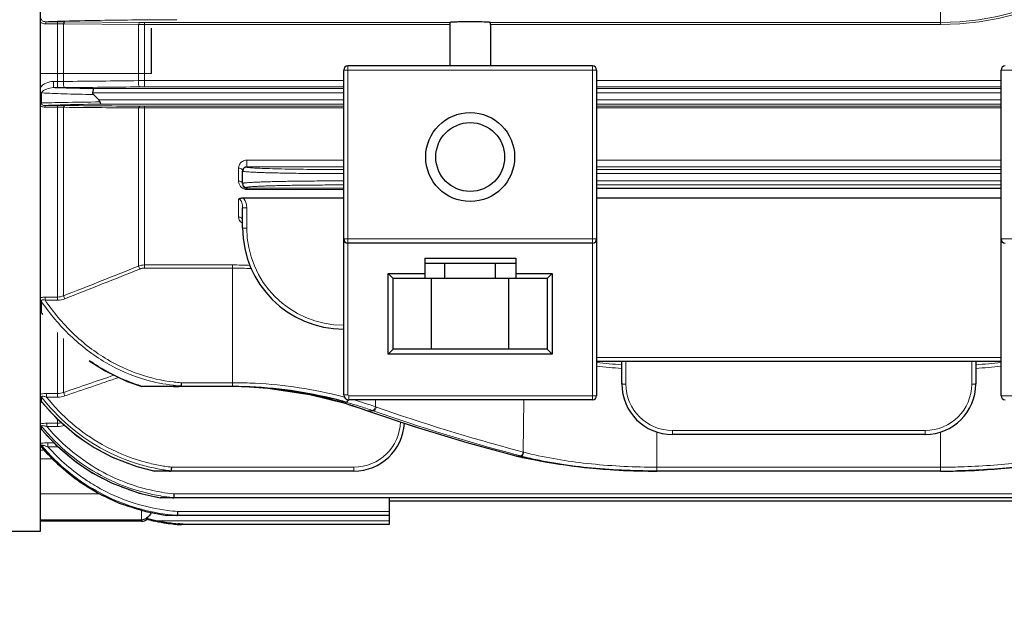
# Model space of a CAD drawing. Units: millimetres. Extents: x -6479 to -5719, y 869 to 1393.
# Drawn here: x -6337 to -6240, y 1043 to 1103 of the extents above; entities that cross this region are included whole.
import ezdxf

# ---------------------------------------------------------------- set-up
doc = ezdxf.new("R2010")
doc.units = ezdxf.units.MM
for name, color, linetype, lineweight in [('가는선', 4, 'Continuous', 9), ('외형선', 7, 'Continuous', 25), ('치수선', 2, 'Continuous', 13)]:
    doc.layers.add(name, color=color, linetype=linetype, lineweight=lineweight)
doc.styles.get("Standard").update_dxf_attribs({"font": 'BareunDotumPro1.ttf'})
doc.dimstyles.new('외형도 도면', dxfattribs={"dimscale": 7, "dimtxt": 1, "dimasz": 1, "dimexe": 0.5, "dimexo": 0.5, "dimgap": 0.5, "dimtad": 1, "dimdsep": 46, "dimtxsty": 'Standard', "dimcen": 0, "dimclrd": 256, "dimclre": 256, "dimclrt": 256, "dimazin": 2, "dimtfac": 1, "dimtix": 1, "dimtmove": 0, "dimatfit": 3, "dimfxl": 0, "dimarcsym": 0})

# ---------------------------------------------------------------- blocks, each defined once
blk = doc.blocks.new('*D696')
at = {"layer": 'Defpoints', "color": 0}
for p in [(-6091.834, 1130.948), (-6415.334, 1084.258), (-6091.834, 1018.237)]:
    blk.add_point(p, dxfattribs=at)
at = {"layer": '치수선', "lineweight": -2, "ltscale": 0.05}
for p, q in [((-6091.834, 1127.448), (-6091.834, 1014.737)), ((-6415.334, 1080.758), (-6415.334, 1014.737)), ((-6408.334, 1018.237), (-6098.834, 1018.237))]:
    blk.add_line(p, q, dxfattribs=at)
at = {"layer": '치수선'}
for points in [[(-6408.334, 1019.403), (-6408.334, 1017.07), (-6415.334, 1018.237)], [(-6098.834, 1017.07), (-6098.834, 1019.403), (-6091.834, 1018.237)]]:
    blk.add_solid(points, dxfattribs=at)
at = {"layer": '치수선', "insert": (-6253.584, 1025.461), "char_height": 7, "attachment_point": 5}
blk.add_mtext('314', dxfattribs=at)

msp = doc.modelspace()

# ---------------------------------------------------------------- linework, layer by layer
at = {"layer": '가는선', "linetype": 'Continuous'}
for p, q in [((-6246.308, 1105.682), (-6246.308, 1102.552)), ((-6334.81, 1102.622), (-6334.81, 1102.828)), ((-6334.81, 1102.828), (-6333.64, 1102.828)), ((-6334.81, 1102.622), (-6333.64, 1102.622)), ((-6333.368, 1102.873), (-6333.655, 1102.865)), ((-6333.64, 1102.828), (-6333.64, 1096.304)), ((-6332.941, 1102.885), (-6333.368, 1102.873)), ((-6333.043, 1096.918), (-6333.043, 1102.61)), ((-6333.043, 1102.61), (-6332.926, 1102.609)), ((-6332.926, 1102.609), (-6325.626, 1102.545)), ((-6332.924, 1102.825), (-6325.506, 1102.754)), ((-6325.626, 1096.996), (-6325.626, 1102.545)), ((-6325.031, 1097.009), (-6325.029, 1102.752)), ((-6325.029, 1102.752), (-6294.825, 1102.752)), ((-6325.029, 1102.552), (-6294.834, 1102.552)), ((-6290.844, 1102.752), (-6246.308, 1102.752)), ((-6290.834, 1102.552), (-6246.308, 1102.552)), ((-6304.934, 1065.947), (-6304.934, 1098.447)), ((-6280.734, 1098.447), (-6280.734, 1065.447)), ((-6335.334, 1097.697), (-6324.334, 1097.697)), ((-6280.334, 1098.047), (-6305.334, 1098.047)), ((-6215.334, 1098.047), (-6240.334, 1098.047)), ((-6334.047, 1096.925), (-6334.047, 1096.304)), ((-6333.64, 1096.925), (-6334.047, 1096.925)), ((-6305.334, 1097.009), (-6325.031, 1097.009)), ((-6325.029, 1097.009), (-6325.029, 1096.382)), ((-6240.334, 1097.009), (-6280.334, 1097.009)), ((-6335.216, 1095.787), (-6335.216, 1094.793)), ((-6333.64, 1096.304), (-6334.047, 1096.304)), ((-6330.172, 1095.808), (-6305.334, 1095.808)), ((-6330.048, 1096.208), (-6305.334, 1096.208)), ((-6305.334, 1096.382), (-6325.029, 1096.382)), ((-6240.334, 1096.382), (-6280.334, 1096.382)), ((-6280.334, 1096.208), (-6240.334, 1096.208)), ((-6280.334, 1095.808), (-6240.334, 1095.808)), ((-6334.878, 1094.378), (-6334.878, 1094.545)), ((-6334.878, 1094.545), (-6333.64, 1094.545)), ((-6333.64, 1094.378), (-6333.64, 1094.545)), ((-6305.334, 1095.087), (-6329.571, 1095.087)), ((-6305.334, 1094.687), (-6329.35, 1094.687)), ((-6240.334, 1095.087), (-6280.334, 1095.087)), ((-6240.334, 1094.687), (-6280.334, 1094.687)), ((-6334.878, 1094.378), (-6333.638, 1094.378)), ((-6333.64, 1075.293), (-6333.638, 1094.378)), ((-6333.043, 1094.364), (-6333.043, 1075.729)), ((-6333.043, 1094.364), (-6332.925, 1094.363)), ((-6325.626, 1078.667), (-6325.626, 1094.294)), ((-6325.029, 1094.462), (-6325.029, 1078.467)), ((-6325.029, 1094.462), (-6305.334, 1094.462)), ((-6325.029, 1094.303), (-6305.334, 1094.303)), ((-6280.334, 1094.462), (-6240.334, 1094.462)), ((-6280.334, 1094.303), (-6240.334, 1094.303)), ((-6314.934, 1089.128), (-6314.934, 1088.459)), ((-6305.334, 1089.128), (-6314.934, 1089.128)), ((-6240.334, 1089.128), (-6280.334, 1089.128)), ((-6315.734, 1088.35), (-6315.734, 1087.06)), ((-6305.334, 1088.462), (-6314.934, 1088.462)), ((-6240.334, 1088.462), (-6280.334, 1088.462)), ((-6280.334, 1088.208), (-6240.334, 1088.208)), ((-6280.334, 1087.808), (-6240.334, 1087.808)), ((-6240.334, 1087.087), (-6280.334, 1087.087)), ((-6314.934, 1086.436), (-6314.934, 1086.243)), ((-6314.934, 1086.362), (-6305.334, 1086.362)), ((-6314.934, 1086.243), (-6305.334, 1086.243)), ((-6240.334, 1086.687), (-6280.334, 1086.687)), ((-6315.734, 1085.291), (-6315.734, 1083.511)), ((-6314.934, 1082.421), (-6314.934, 1084.423)), ((-6280.334, 1081.347), (-6305.334, 1081.347)), ((-6215.334, 1081.347), (-6240.334, 1081.347)), ((-6316.334, 1078.775), (-6325.029, 1078.775)), ((-6316.334, 1078.467), (-6325.029, 1078.467)), ((-6316.334, 1078.775), (-6316.334, 1066.749)), ((-6335.216, 1075.137), (-6335.216, 1074.05)), ((-6334.881, 1075.606), (-6334.881, 1075.293)), ((-6333.64, 1075.606), (-6334.881, 1075.606)), ((-6333.64, 1075.293), (-6334.881, 1075.293)), ((-6333.638, 1066.071), (-6333.64, 1072.097)), ((-6333.045, 1066.172), (-6333.043, 1071.506)), ((-6280.334, 1069.639), (-6240.334, 1069.639)), ((-6277.434, 1067.003), (-6277.434, 1069.249)), ((-6243.234, 1069.249), (-6243.234, 1067.003)), ((-6322.204, 1066.883), (-6322.159, 1066.878)), ((-6322.163, 1067.209), (-6322.118, 1067.204)), ((-6321.397, 1067.139), (-6316.334, 1067.139)), ((-6335.216, 1065.699), (-6335.216, 1065.274)), ((-6333.638, 1066.071), (-6334.737, 1066.071)), ((-6334.737, 1066.071), (-6334.737, 1065.711)), ((-6333.64, 1065.711), (-6334.737, 1065.711)), ((-6333.64, 1066.071), (-6333.64, 1065.711)), ((-6305.334, 1065.947), (-6304.934, 1065.947)), ((-6280.334, 1065.847), (-6304.834, 1065.847)), ((-6304.834, 1065.447), (-6304.834, 1065.847)), ((-6302.203, 1064.761), (-6302.194, 1065.447)), ((-6287.583, 1060.284), (-6287.512, 1065.447)), ((-6215.834, 1065.847), (-6240.334, 1065.847)), ((-6335.182, 1065.231), (-6335.216, 1065.274)), ((-6305.203, 1065.096), (-6305.181, 1065.093)), ((-6305.134, 1065.079), (-6305.181, 1065.093)), ((-6304.645, 1064.928), (-6304.681, 1064.939)), ((-6303.1, 1064.397), (-6303.064, 1064.391)), ((-6303.064, 1064.391), (-6303.097, 1064.403)), ((-6303.013, 1064.373), (-6303.064, 1064.391)), ((-6302.962, 1064.354), (-6303.013, 1064.373)), ((-6302.997, 1064.36), (-6302.962, 1064.354)), ((-6302.416, 1064.354), (-6302.962, 1064.354)), ((-6302.512, 1064.389), (-6302.416, 1064.354)), ((-6302.203, 1064.761), (-6302.107, 1064.727)), ((-6333.64, 1063.536), (-6333.64, 1062.801)), ((-6335.231, 1062.838), (-6335.231, 1062.546)), ((-6335.231, 1062.546), (-6335.214, 1062.518)), ((-6333.64, 1063.129), (-6334.696, 1063.129)), ((-6334.696, 1063.129), (-6334.696, 1062.801)), ((-6333.64, 1062.801), (-6334.696, 1062.801)), ((-6247.834, 1062.403), (-6272.834, 1062.403)), ((-6272.834, 1062.013), (-6272.834, 1062.403)), ((-6247.834, 1062.013), (-6247.834, 1062.403)), ((-6274.361, 1062.28), (-6274.361, 1058.396)), ((-6246.308, 1062.28), (-6246.308, 1058.396)), ((-6334.942, 1060.468), (-6335.307, 1060.468)), ((-6335.216, 1060.931), (-6335.216, 1060.759)), ((-6335.216, 1060.759), (-6335.21, 1060.749)), ((-6333.988, 1061.189), (-6334.592, 1061.189)), ((-6334.592, 1061.189), (-6334.592, 1060.806)), ((-6333.64, 1060.806), (-6334.592, 1060.806)), ((-6333.64, 1060.859), (-6333.64, 1060.806)), ((-6288.172, 1060.44), (-6287.678, 1060.309)), ((-6334.136, 1059.622), (-6335.334, 1059.622)), ((-6288.32, 1059.907), (-6288.292, 1059.904)), ((-6288.218, 1059.885), (-6288.292, 1059.904)), ((-6288.289, 1060.015), (-6288.215, 1059.995)), ((-6288.244, 1059.888), (-6288.218, 1059.885)), ((-6287.795, 1059.885), (-6288.218, 1059.885)), ((-6288.215, 1059.995), (-6287.869, 1059.904)), ((-6287.869, 1059.904), (-6287.832, 1059.894)), ((-6287.832, 1059.894), (-6287.795, 1059.885)), ((-6287.678, 1060.309), (-6287.583, 1060.284)), ((-6287.583, 1060.284), (-6287.547, 1060.274)), ((-6287.547, 1060.274), (-6287.512, 1060.265)), ((-6304.334, 1058.785), (-6322.378, 1058.785)), ((-6304.334, 1058.396), (-6304.334, 1058.785)), ((-6274.361, 1058.785), (-6246.308, 1058.785)), ((-6335.334, 1056.143), (-6329.493, 1056.143)), ((-6322.126, 1056.147), (-6198.543, 1056.147)), ((-6325.334, 1054.531), (-6325.334, 1053.447)), ((-6321.779, 1054.4), (-6300.834, 1054.4)), ((-6335.334, 1053.591), (-6325.334, 1053.591)), ((-6323.805, 1053.491), (-6300.834, 1053.491))]:
    msp.add_line(p, q, dxfattribs=at)
for centre, radius, start, end in [((-6246.313, 1129.334), 26.582, 270.01272, 302.42585), ((-6246.309, 1129.632), 27.081, 270.00323, 302.27599), ((-6327.664, 896.043), 206.908, 91.65924, 91.97926), ((-6333.639, 1087.584), 15.037, 88.8552, 90.00224), ((-6333.617, 1088.369), 14.252, 87.69138, 88.88), ((-6323.435, 728.402), 374.603, 90.84535, 91.45414), ((-6320.551, 517.119), 585.906, 90.125226, 90.822531), ((-6325.038, 1077.962), 24.589, 89.98006, 91.37021), ((-6325.036, 1152.221), 49.469, 269.45547, 270.00822), ((-6333.637, 1069.392), 27.532, 88.76342, 90.00496), ((-6325.034, 1083.378), 13.631, 89.9875, 92.48876), ((-6327.909, 1251.214), 155.599, 267.30826, 268.10284), ((-6327.193, 1312.267), 216.071, 268.18226, 268.33689), ((-6326.314, 1342.316), 246.133, 268.33525, 268.49001), ((-6324.647, 1345.222), 249.663, 268.06907, 268.75119), ((-6324.471, 1413.599), 317.441, 268.4965, 268.99325), ((-6325.031, 1046.608), 49.774, 89.99852, 90.54789), ((-6327.565, 796.681), 298.21, 91.21011, 91.47015), ((-6327.752, 905.584), 189.096, 91.76401, 92.15979), ((-6326.053, 725.4), 369.507, 91.08523, 91.21105), ((-6326.282, 858.052), 236.649, 91.57618, 91.76539), ((-6323.403, 574.257), 520.674, 90.66563, 91.0618), ((-6323.654, 754.675), 340.06, 90.95968, 91.53967), ((-6333.636, 1081.65), 12.728, 88.66773, 90.01002), ((-6333.616, 1082.228), 12.149, 87.30087, 88.6987), ((-6325.057, 1075.859), 18.444, 89.91284, 91.76626), ((-6325.035, 1140.001), 45.539, 269.40739, 270.00785), ((-6314.935, 1088.059), 0.4, 89.97241, 180.00795), ((-6314.935, 1086.836), 0.4, 179.99205, 270.02759), ((-6314.916, 1087.054), 0.817, 203.98083, 224.21215), ((-6314.923, 1087.047), 0.807, 224.22974, 230.41268), ((-6314.934, 1087.027), 0.784, 261.88437, 269.98914), ((-6305.334, 1082.421), 9.6, 180.00043, 269.99957), ((-6825.788, 2330.37), 1347.933, 291.441812, 291.780937), ((-6821.638, 2317.761), 1335.001, 291.473918, 291.816407), ((-6316.339, 1043.128), 35.647, 87.20676, 89.99296), ((-6316.339, 1044.006), 34.461, 86.83944, 89.99196), ((-6317.634, 1086.766), 21.699, 215.87842, 216.38384), ((-6274.618, 1120.789), 51.975, 263.68568, 266.44982), ((-6274.611, 1122.03), 53.575, 263.86719, 266.5483), ((-6245.971, 1119.859), 51.042, 273.52578, 276.33958), ((-6245.979, 1121.085), 52.627, 273.42836, 276.15691), ((-6320.314, 1083.334), 16.559, 253.86265, 263.44606), ((-6320.273, 1083.451), 17.391, 253.20679, 253.81077), ((-6320.36, 1083.013), 16.235, 263.6361, 266.30194), ((-6320.331, 1083.094), 15.991, 263.58199, 266.17662), ((-6316.334, 1023.986), 43.153, 88.43409, 90.00009), ((-6316.335, 1023.976), 43.163, 87.00729, 88.43357), ((-6316.341, 1023.887), 43.252, 75.49277, 87.00624), ((-6272.834, 1067.003), 4.6, 180.00053, 269.99947), ((-6247.835, 1067.003), 4.6, 270.00053, 359.99947), ((-6316.28, 1024.131), 43.001, 75.16104, 75.48896), ((-6304.834, 1065.947), 0.1, 180, 270), ((-6316.22, 1024.349), 42.775, 72.38965, 73.90721), ((-6319.609, 1077.87), 20.056, 219.06344, 225.89142), ((-6316.681, 1026.838), 39.945, 72.94541, 73.19861), ((-6316.324, 1025.087), 41.658, 74.1129, 74.36371), ((-6316.695, 1026.793), 39.993, 72.51809, 72.94538), ((-6316.305, 1025.151), 41.591, 72.50119, 74.11316), ((-6316.709, 1026.747), 40.041, 70.12636, 72.46556), ((-6316.198, 1025.491), 41.235, 70.616, 72.50096), ((-6315.986, 1025.102), 41.986, 71.83641, 72.38372), ((-6239.43, 1247.372), 193.732, 250.85603, 255.39121), ((-6315.977, 1025.129), 41.957, 70.83608, 71.83654), ((-6240.72, 1240.027), 186.191, 250.64905, 255.19774), ((-6240.538, 1240.037), 185.807, 250.64852, 255.1457), ((-6319.821, 1077.658), 19.757, 225.90416, 228.50449), ((-6319.997, 1075.2), 19.803, 219.71414, 226.11031), ((-6320.019, 1075.187), 19.205, 220.159, 241.66299), ((-6333.64, 1065.02), 1.891, 270.02198, 282.58631), ((-6333.642, 1065.063), 2.261, 270.05715, 288.11663), ((-6319.987, 1077.466), 19.502, 228.49555, 239.03905), ((-6304.335, 1063.385), 4.6, 270.00042, 358.63357), ((-6335.519, 1060.496), 0.402, 48.11992, 57.26768), ((-6335.516, 1060.499), 0.397, 40.85057, 48.13145), ((-6320.207, 1073.514), 19.585, 219.97557, 242.10286), ((-6320.225, 1073.473), 19.657, 220.30294, 227.28633), ((-6320.129, 1073.584), 19.299, 221.46046, 236.75714), ((-6320.12, 1075.075), 19.628, 226.11541, 232.82206), ((-6333.639, 1063.137), 2.331, 269.97853, 271.37705), ((-6320.192, 1077.143), 19.12, 239.06741, 248.14437), ((-6320.274, 1073.424), 19.587, 227.29384, 234.97014), ((-6320.197, 1074.975), 19.502, 232.82714, 239.07891), ((-6320.292, 1076.908), 18.864, 248.16159, 249.8658), ((-6320.295, 1076.899), 18.855, 249.86553, 258.58453), ((-6320.322, 1076.68), 18.378, 258.50453, 258.85098), ((-6320.33, 1076.633), 18.331, 258.84924, 262.87611), ((-6320.321, 1076.626), 17.959, 258.802, 262.91048), ((-6320.333, 1076.539), 17.871, 262.91324, 263.42739), ((-6274.362, 1126.606), 67.821, 269.27947, 270.0002), ((-6246.305, 1126.294), 67.509, 269.99765, 271.66275), ((-6320.258, 1074.88), 19.389, 239.08789, 248.3282), ((-6320.288, 1074.758), 19.08, 241.75269, 260.39291), ((-6320.287, 1074.734), 18.679, 241.7285, 260.58005), ((-6320.335, 1076.723), 18.674, 258.59777, 258.93079), ((-6320.344, 1076.533), 18.23, 262.879, 263.52808), ((-6320.297, 1073.395), 19.55, 234.97555, 241.73873), ((-6320.261, 1073.412), 19.083, 236.80499, 242.1133), ((-6320.322, 1073.293), 18.949, 242.10817, 262.70747), ((-6320.329, 1074.713), 19.208, 248.34007, 250.97608), ((-6320.311, 1074.766), 19.264, 250.97928, 260.4739), ((-6320.305, 1073.389), 19.541, 241.75122, 250.73776), ((-6320.323, 1073.305), 19.346, 242.11687, 262.69461), ((-6320.344, 1074.596), 19.091, 260.48739, 260.68422), ((-6320.334, 1074.568), 18.885, 260.43504, 260.63806), ((-6320.347, 1074.487), 18.804, 260.63561, 264.13914), ((-6320.335, 1074.523), 18.464, 260.6188, 264.18567), ((-6320.36, 1074.368), 18.684, 264.14237, 264.52146), ((-6320.345, 1074.428), 18.368, 264.18845, 264.43752), ((-6320.344, 1073.282), 19.427, 250.74437, 253.72971), ((-6320.325, 1073.355), 19.502, 253.734, 262.71071), ((-6320.34, 1073.194), 19.234, 262.70297, 265.49262), ((-6320.338, 1073.188), 18.844, 262.71486, 265.61246), ((-6320.347, 1073.12), 19.16, 265.49424, 265.71116)]:
    msp.add_arc(centre, radius, start, end, dxfattribs=at)
for points, knots in [([(-6335.337, 1102.782), (-6335.23, 1102.695), (-6335.042, 1102.632), (-6334.857, 1102.622), (-6334.81, 1102.622)], [0, 0, 0, 0, 0.743701, 1, 1, 1, 1]), ([(-6335.216, 1103.101), (-6335.226, 1103.062), (-6335.223, 1102.965), (-6335.104, 1102.87), (-6334.96, 1102.834), (-6334.859, 1102.828), (-6334.81, 1102.828)], [0, 0, 0, 0, 0.212704, 0.467181, 0.737853, 1, 1, 1, 1]), ([(-6333.043, 1102.61), (-6333.033, 1102.663), (-6333.016, 1102.742), (-6332.954, 1102.823), (-6332.924, 1102.825)], [0, 0, 0, 0, 0.638775, 1, 1, 1, 1]), ([(-6325.626, 1102.545), (-6325.616, 1102.597), (-6325.598, 1102.674), (-6325.537, 1102.752), (-6325.506, 1102.754)], [0, 0, 0, 0, 0.63691, 1, 1, 1, 1]), ([(-6334.047, 1096.925), (-6334.297, 1096.925), (-6334.781, 1096.802), (-6335.189, 1096.511), (-6335.335, 1096.327)], [0, 0, 0, 0, 0.515872, 1, 1, 1, 1]), ([(-6333.043, 1096.918), (-6333.07, 1096.787), (-6333.066, 1096.591), (-6333.016, 1096.388), (-6332.954, 1096.31), (-6332.924, 1096.307)], [0, 0, 0, 0, 0.61588, 0.860261, 1, 1, 1, 1]), ([(-6325.626, 1096.996), (-6325.654, 1096.864), (-6325.65, 1096.666), (-6325.6, 1096.461), (-6325.537, 1096.382), (-6325.506, 1096.379)], [0, 0, 0, 0, 0.614039, 0.859341, 1, 1, 1, 1]), ([(-6334.047, 1096.304), (-6334.286, 1096.306), (-6334.639, 1096.231), (-6335.026, 1096.03), (-6335.188, 1095.879), (-6335.216, 1095.787)], [0, 0, 0, 0, 0.539683, 0.78275, 1, 1, 1, 1]), ([(-6335.216, 1094.793), (-6335.226, 1094.763), (-6335.235, 1094.686), (-6335.15, 1094.586), (-6335.018, 1094.55), (-6334.925, 1094.544), (-6334.878, 1094.545)], [0, 0, 0, 0, 0.195222, 0.432412, 0.719539, 1, 1, 1, 1]), ([(-6333.043, 1094.364), (-6333.032, 1094.409), (-6333.011, 1094.478), (-6332.952, 1094.539), (-6332.924, 1094.541)], [0, 0, 0, 0, 0.623642, 1, 1, 1, 1]), ([(-6335.337, 1094.507), (-6335.306, 1094.484), (-6335.166, 1094.403), (-6335, 1094.378), (-6334.878, 1094.378)], [0, 0, 0, 0, 0.242062, 1, 1, 1, 1]), ([(-6325.626, 1094.294), (-6325.614, 1094.337), (-6325.593, 1094.404), (-6325.534, 1094.463), (-6325.506, 1094.464)], [0, 0, 0, 0, 0.620263, 1, 1, 1, 1]), ([(-6315.624, 1088.745), (-6315.642, 1088.715), (-6315.705, 1088.592), (-6315.734, 1088.452), (-6315.734, 1088.35)], [0, 0, 0, 0, 0.25894, 1, 1, 1, 1]), ([(-6314.934, 1089.128), (-6315.079, 1089.128), (-6315.357, 1089.053), (-6315.558, 1088.854), (-6315.624, 1088.745)], [0, 0, 0, 0, 0.532991, 1, 1, 1, 1]), ([(-6315.534, 1088.314), (-6315.48, 1088.293), (-6315.383, 1088.236), (-6315.334, 1088.128), (-6315.334, 1088.08)], [0, 0, 0, 0, 0.548522, 1, 1, 1, 1]), ([(-6305.334, 1087.808), (-6305.985, 1087.808), (-6307.261, 1087.811), (-6309.113, 1087.825), (-6310.82, 1087.847), (-6312.121, 1087.873), (-6313.041, 1087.898), (-6313.623, 1087.918), (-6314.126, 1087.939), (-6314.544, 1087.96), (-6314.874, 1087.983), (-6315.092, 1088.003), (-6315.218, 1088.02), (-6315.28, 1088.033), (-6315.315, 1088.042), (-6315.334, 1088.053), (-6315.334, 1088.059)], [0, 0, 0, 0, 0.194865, 0.382244, 0.554927, 0.70629, 0.772121, 0.830528, 0.880942, 0.922893, 0.955973, 0.979895, 0.988355, 0.994471, 0.998278, 1, 1, 1, 1]), ([(-6314.782, 1088.414), (-6314.82, 1088.42), (-6314.87, 1088.429), (-6314.919, 1088.443), (-6314.934, 1088.454), (-6314.934, 1088.459)], [0, 0, 0, 0, 0.718988, 0.908973, 1, 1, 1, 1]), ([(-6305.334, 1088.208), (-6306.426, 1088.208), (-6308.478, 1088.217), (-6310.924, 1088.25), (-6312.599, 1088.293), (-6313.55, 1088.326), (-6314.253, 1088.364), (-6314.636, 1088.393), (-6314.782, 1088.414)], [0, 0, 0, 0, 0.346449, 0.651344, 0.776487, 0.878205, 0.953446, 1, 1, 1, 1]), ([(-6315.734, 1087.06), (-6315.646, 1087.06), (-6315.483, 1087.028), (-6315.358, 1086.9), (-6315.34, 1086.83)], [0, 0, 0, 0, 0.553865, 1, 1, 1, 1]), ([(-6305.334, 1087.087), (-6305.985, 1087.087), (-6307.261, 1087.084), (-6309.113, 1087.07), (-6310.82, 1087.048), (-6312.121, 1087.022), (-6313.041, 1086.997), (-6313.623, 1086.977), (-6314.126, 1086.956), (-6314.544, 1086.935), (-6314.874, 1086.912), (-6315.092, 1086.892), (-6315.218, 1086.875), (-6315.28, 1086.862), (-6315.315, 1086.853), (-6315.334, 1086.842), (-6315.334, 1086.836)], [0, 0, 0, 0, 0.194872, 0.38226, 0.554946, 0.706312, 0.772144, 0.83055, 0.880963, 0.922908, 0.955985, 0.9799, 0.988359, 0.994474, 0.998279, 1, 1, 1, 1]), ([(-6315.438, 1086.425), (-6315.412, 1086.404), (-6315.295, 1086.319), (-6315.154, 1086.267), (-6315.045, 1086.251)], [0, 0, 0, 0, 0.235673, 1, 1, 1, 1]), ([(-6305.334, 1086.687), (-6305.959, 1086.687), (-6307.184, 1086.684), (-6308.962, 1086.67), (-6310.601, 1086.648), (-6311.85, 1086.622), (-6312.733, 1086.597), (-6313.292, 1086.577), (-6313.775, 1086.556), (-6314.176, 1086.535), (-6314.493, 1086.512), (-6314.719, 1086.491), (-6314.858, 1086.469), (-6314.916, 1086.453), (-6314.934, 1086.442), (-6314.934, 1086.436)], [0, 0, 0, 0, 0.194854, 0.382225, 0.554896, 0.70625, 0.772077, 0.830481, 0.880891, 0.922835, 0.955915, 0.979837, 0.99442, 0.998241, 1, 1, 1, 1]), ([(-6315.334, 1084.433), (-6315.334, 1084.517), (-6315.347, 1084.688), (-6315.41, 1084.993), (-6315.572, 1085.291), (-6315.734, 1085.291)], [0, 0, 0, 0, 0.253755, 0.508079, 1, 1, 1, 1]), ([(-6315.334, 1084.433), (-6315.334, 1084.43), (-6315.318, 1084.432), (-6315.301, 1084.428), (-6315.262, 1084.428), (-6315.191, 1084.424), (-6315.079, 1084.423), (-6314.985, 1084.423), (-6314.934, 1084.423)], [0, 0, 0, 0, 0.020055, 0.077077, 0.169285, 0.293522, 0.618228, 1, 1, 1, 1]), ([(-6315.734, 1083.511), (-6315.734, 1083.476), (-6315.723, 1083.332), (-6315.66, 1083.193), (-6315.592, 1083.108)], [0, 0, 0, 0, 0.243195, 1, 1, 1, 1]), ([(-6315.734, 1083.511), (-6315.636, 1083.511), (-6315.45, 1083.47), (-6315.334, 1083.296), (-6315.334, 1083.217)], [0, 0, 0, 0, 0.553002, 1, 1, 1, 1]), ([(-6315.592, 1083.108), (-6315.576, 1083.087), (-6315.503, 1083.004), (-6315.411, 1082.939), (-6315.336, 1082.9)], [0, 0, 0, 0, 0.235202, 1, 1, 1, 1]), ([(-6315.334, 1082.432), (-6315.334, 1082.429), (-6315.318, 1082.431), (-6315.301, 1082.426), (-6315.262, 1082.426), (-6315.191, 1082.423), (-6315.079, 1082.422), (-6314.985, 1082.421), (-6314.934, 1082.421)], [0, 0, 0, 0, 0.020055, 0.077077, 0.169284, 0.293522, 0.618228, 1, 1, 1, 1]), ([(-6325.626, 1078.667), (-6325.618, 1078.648), (-6325.578, 1078.55), (-6325.538, 1078.452), (-6325.506, 1078.374)], [0, 0, 0, 0, 0.195853, 1, 1, 1, 1]), ([(-6334.881, 1075.606), (-6334.922, 1075.606), (-6335.076, 1075.6), (-6335.234, 1075.568), (-6335.335, 1075.514)], [0, 0, 0, 0, 0.26331, 1, 1, 1, 1]), ([(-6334.881, 1075.293), (-6334.926, 1075.308), (-6335.014, 1075.333), (-6335.13, 1075.338), (-6335.202, 1075.294), (-6335.234, 1075.226), (-6335.225, 1075.171), (-6335.216, 1075.137)], [0, 0, 0, 0, 0.291171, 0.562816, 0.678404, 0.783842, 1, 1, 1, 1]), ([(-6335.216, 1075.137), (-6334.388, 1073.931), (-6332.493, 1071.674), (-6330.144, 1069.88), (-6328.883, 1069.14)], [0, 0, 0, 0, 0.500135, 1, 1, 1, 1]), ([(-6334.881, 1075.293), (-6334.073, 1074.116), (-6332.226, 1071.911), (-6329.937, 1070.156), (-6328.708, 1069.431)], [0, 0, 0, 0, 0.500125, 1, 1, 1, 1]), ([(-6333.043, 1075.729), (-6333.035, 1075.71), (-6332.995, 1075.61), (-6332.956, 1075.51), (-6332.924, 1075.43)], [0, 0, 0, 0, 0.193249, 1, 1, 1, 1]), ([(-6325.297, 1066.802), (-6325.76, 1066.941), (-6327.584, 1067.575), (-6329.302, 1068.509), (-6330.485, 1069.342)], [0, 0, 0, 0, 0.250424, 1, 1, 1, 1]), ([(-6328.708, 1069.431), (-6327.711, 1068.842), (-6325.593, 1067.859), (-6323.314, 1067.341), (-6322.163, 1067.209)], [0, 0, 0, 0, 0.499979, 1, 1, 1, 1]), ([(-6277.834, 1067.013), (-6277.834, 1067.01), (-6277.818, 1067.012), (-6277.801, 1067.008), (-6277.762, 1067.008), (-6277.691, 1067.004), (-6277.579, 1067.003), (-6277.485, 1067.003), (-6277.434, 1067.003)], [0, 0, 0, 0, 0.020055, 0.077077, 0.169284, 0.293522, 0.618228, 1, 1, 1, 1]), ([(-6242.834, 1067.013), (-6242.834, 1067.01), (-6242.85, 1067.012), (-6242.868, 1067.008), (-6242.907, 1067.008), (-6242.978, 1067.004), (-6243.09, 1067.003), (-6243.184, 1067.003), (-6243.234, 1067.003)], [0, 0, 0, 0, 0.020056, 0.077077, 0.169285, 0.293523, 0.618229, 1, 1, 1, 1]), ([(-6334.737, 1066.071), (-6334.791, 1066.071), (-6334.992, 1066.065), (-6335.196, 1066.042), (-6335.335, 1065.992)], [0, 0, 0, 0, 0.267499, 1, 1, 1, 1]), ([(-6334.737, 1065.711), (-6334.79, 1065.729), (-6334.895, 1065.762), (-6335.028, 1065.79), (-6335.126, 1065.792), (-6335.185, 1065.782), (-6335.224, 1065.744), (-6335.22, 1065.712), (-6335.216, 1065.699)], [0, 0, 0, 0, 0.305525, 0.60075, 0.733948, 0.842582, 0.921933, 1, 1, 1, 1]), ([(-6335.216, 1065.699), (-6334.424, 1064.692), (-6332.647, 1062.824), (-6330.539, 1061.335), (-6329.424, 1060.706)], [0, 0, 0, 0, 0.500003, 1, 1, 1, 1]), ([(-6334.737, 1065.711), (-6333.978, 1064.77), (-6332.284, 1063.022), (-6330.291, 1061.622), (-6329.238, 1061.027)], [0, 0, 0, 0, 0.499996, 1, 1, 1, 1]), ([(-6333.043, 1066.173), (-6333.037, 1066.155), (-6332.996, 1066.041), (-6332.957, 1065.926), (-6332.924, 1065.83)], [0, 0, 0, 0, 0.159495, 1, 1, 1, 1]), ([(-6304.883, 1065.449), (-6304.891, 1065.425), (-6304.923, 1065.346), (-6304.972, 1065.27), (-6305.021, 1065.233)], [0, 0, 0, 0, 0.289086, 1, 1, 1, 1]), ([(-6335.336, 1065.229), (-6335.321, 1065.222), (-6335.255, 1065.193), (-6335.186, 1065.171), (-6335.133, 1065.156)], [0, 0, 0, 0, 0.231676, 1, 1, 1, 1]), ([(-6335.194, 1065.23), (-6335.192, 1065.227), (-6335.187, 1065.221), (-6335.183, 1065.215), (-6335.18, 1065.213)], [0, 0, 0, 0, 0.492887, 1, 1, 1, 1]), ([(-6305.021, 1065.233), (-6305.027, 1065.229), (-6305.049, 1065.213), (-6305.076, 1065.203), (-6305.095, 1065.203)], [0, 0, 0, 0, 0.288556, 1, 1, 1, 1]), ([(-6302.203, 1064.761), (-6302.229, 1064.666), (-6302.295, 1064.514), (-6302.443, 1064.388), (-6302.512, 1064.389)], [0, 0, 0, 0, 0.587431, 1, 1, 1, 1]), ([(-6302.107, 1064.727), (-6302.133, 1064.632), (-6302.199, 1064.48), (-6302.346, 1064.354), (-6302.416, 1064.354)], [0, 0, 0, 0, 0.587337, 1, 1, 1, 1]), ([(-6334.696, 1063.129), (-6334.811, 1063.129), (-6335.026, 1063.12), (-6335.24, 1063.091), (-6335.336, 1063.064)], [0, 0, 0, 0, 0.534976, 1, 1, 1, 1]), ([(-6334.696, 1062.801), (-6334.753, 1062.819), (-6334.876, 1062.852), (-6335.014, 1062.889), (-6335.249, 1062.901), (-6335.231, 1062.838)], [0, 0, 0, 0, 0.326289, 0.641663, 1, 1, 1, 1]), ([(-6335.231, 1062.838), (-6334.418, 1061.843), (-6332.597, 1060.004), (-6330.45, 1058.557), (-6329.318, 1057.95)], [0, 0, 0, 0, 0.500025, 1, 1, 1, 1]), ([(-6334.592, 1061.189), (-6334.66, 1061.189), (-6334.908, 1061.185), (-6335.158, 1061.173), (-6335.337, 1061.142)], [0, 0, 0, 0, 0.271519, 1, 1, 1, 1]), ([(-6334.592, 1060.806), (-6334.656, 1060.828), (-6334.784, 1060.869), (-6334.937, 1060.914), (-6335.066, 1060.941), (-6335.128, 1060.954), (-6335.223, 1060.954), (-6335.216, 1060.931)], [0, 0, 0, 0, 0.31313, 0.618016, 0.760348, 0.885393, 1, 1, 1, 1]), ([(-6329.424, 1060.706), (-6328.157, 1059.991), (-6326.346, 1059.229), (-6324.461, 1058.767), (-6323.984, 1058.671)], [0, 0, 0, 0, 0.74958, 1, 1, 1, 1]), ([(-6329.238, 1061.027), (-6327.975, 1060.313), (-6326.167, 1059.555), (-6324.284, 1059.103), (-6323.809, 1059.009)], [0, 0, 0, 0, 0.74956, 1, 1, 1, 1]), ([(-6287.583, 1060.284), (-6287.6, 1060.202), (-6287.651, 1060.061), (-6287.755, 1059.94), (-6287.815, 1059.915)], [0, 0, 0, 0, 0.563943, 1, 1, 1, 1]), ([(-6287.512, 1060.265), (-6287.531, 1060.169), (-6287.585, 1060.016), (-6287.728, 1059.885), (-6287.795, 1059.885)], [0, 0, 0, 0, 0.591753, 1, 1, 1, 1]), ([(-6287.512, 1060.265), (-6285.59, 1059.761), (-6281.498, 1059.061), (-6277.363, 1058.818), (-6275.214, 1058.791)], [0, 0, 0, 0, 0.480345, 1, 1, 1, 1]), ([(-6244.346, 1058.814), (-6242.391, 1058.871), (-6238.629, 1059.141), (-6234.908, 1059.805), (-6233.157, 1060.265)], [0, 0, 0, 0, 0.519333, 1, 1, 1, 1])]:
    msp.add_open_spline(points, degree=3, knots=knots, dxfattribs=at)
for points in [[(-6325.626, 1096.996), (-6328.098, 1096.97), (-6330.571, 1096.944), (-6333.043, 1096.918)], [(-6335.333, 1095.84), (-6335.292, 1095.828), (-6335.252, 1095.811), (-6335.216, 1095.787)], [(-6325.506, 1096.379), (-6327.979, 1096.355), (-6330.451, 1096.331), (-6332.924, 1096.307)], [(-6335.333, 1094.848), (-6335.292, 1094.835), (-6335.251, 1094.818), (-6335.216, 1094.793)], [(-6332.924, 1094.541), (-6330.451, 1094.516), (-6327.979, 1094.49), (-6325.506, 1094.464)], [(-6332.925, 1094.363), (-6330.492, 1094.34), (-6328.059, 1094.317), (-6325.626, 1094.294)], [(-6315.734, 1088.35), (-6315.667, 1088.35), (-6315.598, 1088.339), (-6315.534, 1088.314)], [(-6315.734, 1087.06), (-6315.734, 1086.945), (-6315.71, 1086.827), (-6315.663, 1086.722)], [(-6314.971, 1084.763), (-6315.024, 1085.002), (-6315.14, 1085.246), (-6315.325, 1085.404)], [(-6314.934, 1084.423), (-6314.934, 1084.537), (-6314.947, 1084.652), (-6314.971, 1084.763)], [(-6325.029, 1078.775), (-6325.231, 1078.775), (-6325.436, 1078.737), (-6325.626, 1078.667)], [(-6325.029, 1078.467), (-6325.191, 1078.467), (-6325.356, 1078.434), (-6325.506, 1078.374)], [(-6335.333, 1075.213), (-6335.29, 1075.195), (-6335.25, 1075.169), (-6335.216, 1075.137)], [(-6333.043, 1075.729), (-6333.23, 1075.65), (-6333.437, 1075.606), (-6333.64, 1075.606)], [(-6332.924, 1075.43), (-6333.15, 1075.341), (-6333.397, 1075.293), (-6333.64, 1075.293)], [(-6335.333, 1074.127), (-6335.29, 1074.108), (-6335.249, 1074.082), (-6335.216, 1074.05)], [(-6335.216, 1074.05), (-6335.199, 1073.987), (-6335.163, 1073.93), (-6335.124, 1073.877)], [(-6328.883, 1069.14), (-6327.641, 1068.411), (-6326.3, 1067.828), (-6324.916, 1067.428)], [(-6328.051, 1067.879), (-6329.715, 1067.309), (-6331.38, 1066.74), (-6333.045, 1066.172)], [(-6327.586, 1067.655), (-6329.365, 1067.046), (-6331.144, 1066.437), (-6332.924, 1065.83)], [(-6335.333, 1065.786), (-6335.289, 1065.764), (-6335.249, 1065.735), (-6335.216, 1065.699)], [(-6335.333, 1065.361), (-6335.289, 1065.34), (-6335.249, 1065.31), (-6335.216, 1065.274)], [(-6332.924, 1065.83), (-6333.153, 1065.752), (-6333.398, 1065.711), (-6333.64, 1065.711)], [(-6333.045, 1066.172), (-6333.234, 1066.106), (-6333.437, 1066.071), (-6333.638, 1066.071)], [(-6335.216, 1065.274), (-6335.211, 1065.258), (-6335.203, 1065.243), (-6335.194, 1065.23)], [(-6335.333, 1062.917), (-6335.295, 1062.898), (-6335.259, 1062.87), (-6335.231, 1062.838)], [(-6335.333, 1062.626), (-6335.295, 1062.606), (-6335.259, 1062.579), (-6335.231, 1062.546)], [(-6335.333, 1061.023), (-6335.289, 1061), (-6335.248, 1060.968), (-6335.216, 1060.931)], [(-6287.815, 1059.915), (-6287.832, 1059.908), (-6287.85, 1059.904), (-6287.869, 1059.904)]]:
    msp.add_open_spline(points, degree=3, dxfattribs=at)
at = {"layer": '외형선', "linetype": 'Continuous'}
for p, q in [((-6335.334, 1052.447), (-6335.334, 1232.447)), ((-6333.04, 1102.826), (-6332.924, 1102.825)), ((-6294.834, 1102.552), (-6294.834, 1098.447)), ((-6290.834, 1102.552), (-6290.834, 1098.447)), ((-6324.334, 1097.697), (-6324.334, 1102.197)), ((-6280.734, 1098.447), (-6304.934, 1098.447)), ((-6305.334, 1065.947), (-6305.334, 1098.047)), ((-6280.334, 1098.047), (-6280.334, 1065.847)), ((-6240.334, 1065.847), (-6240.334, 1098.047)), ((-6333.051, 1094.542), (-6332.924, 1094.541)), ((-6315.334, 1086.836), (-6315.334, 1088.059)), ((-6280.334, 1086.358), (-6240.334, 1086.358)), ((-6315.325, 1085.404), (-6305.334, 1085.404)), ((-6280.334, 1085.404), (-6240.334, 1085.404)), ((-6315.334, 1082.432), (-6315.334, 1084.433)), ((-6280.734, 1080.947), (-6304.934, 1080.947)), ((-6297.334, 1079.447), (-6288.334, 1079.447)), ((-6297.334, 1079.447), (-6297.334, 1077.447)), ((-6297.334, 1078.947), (-6288.334, 1078.947)), ((-6295.334, 1077.447), (-6295.334, 1078.947)), ((-6290.334, 1077.447), (-6290.334, 1078.947)), ((-6288.334, 1079.447), (-6288.334, 1077.447)), ((-6300.455, 1077.447), (-6300.955, 1077.947)), ((-6300.955, 1077.947), (-6297.334, 1077.947)), ((-6300.955, 1069.947), (-6300.955, 1077.947)), ((-6285.213, 1077.447), (-6300.455, 1077.447)), ((-6300.455, 1070.447), (-6300.455, 1077.447)), ((-6296.645, 1070.447), (-6296.645, 1077.447)), ((-6289.024, 1070.447), (-6289.024, 1077.447)), ((-6288.334, 1077.947), (-6284.713, 1077.947)), ((-6285.213, 1077.447), (-6284.713, 1077.947)), ((-6285.213, 1077.447), (-6285.213, 1070.447)), ((-6284.713, 1077.947), (-6284.713, 1069.947)), ((-6300.455, 1070.447), (-6300.955, 1069.947)), ((-6285.213, 1070.447), (-6300.455, 1070.447)), ((-6285.213, 1070.447), (-6284.713, 1069.947)), ((-6284.713, 1069.947), (-6300.955, 1069.947)), ((-6280.334, 1069.249), (-6240.334, 1069.249)), ((-6277.834, 1067.013), (-6277.834, 1069.249)), ((-6242.834, 1069.249), (-6242.834, 1067.013)), ((-6316.334, 1066.749), (-6325.317, 1066.749)), ((-6314.66, 1066.716), (-6314.619, 1066.714)), ((-6308.68, 1065.973), (-6305.203, 1065.096)), ((-6280.734, 1065.447), (-6304.834, 1065.447)), ((-6335.187, 1065.226), (-6335.203, 1065.236)), ((-6335.203, 1065.236), (-6335.18, 1065.212)), ((-6335.18, 1065.213), (-6335.18, 1065.212)), ((-6305.203, 1065.096), (-6304.66, 1064.928)), ((-6305.148, 1065.218), (-6305.095, 1065.203)), ((-6304.66, 1064.928), (-6303.61, 1064.579)), ((-6303.61, 1064.579), (-6303.1, 1064.397)), ((-6303.1, 1064.397), (-6302.999, 1064.361)), ((-6302.999, 1064.361), (-6302.997, 1064.36)), ((-6335.251, 1062.554), (-6335.214, 1062.518)), ((-6247.834, 1062.013), (-6272.834, 1062.013)), ((-6335.25, 1060.789), (-6335.21, 1060.749)), ((-6288.32, 1059.907), (-6288.248, 1059.889)), ((-6288.245, 1059.888), (-6288.244, 1059.888)), ((-6281.533, 1058.753), (-6277.655, 1058.469)), ((-6304.334, 1058.396), (-6324.034, 1058.396)), ((-6322.613, 1058.396), (-6322.584, 1058.396)), ((-6277.655, 1058.469), (-6274.474, 1058.396)), ((-6274.511, 1058.396), (-6274.474, 1058.396)), ((-6246.308, 1058.396), (-6274.474, 1058.396)), ((-6274.474, 1058.396), (-6274.361, 1058.396)), ((-6244.646, 1058.414), (-6242.96, 1058.472)), ((-6244.428, 1058.421), (-6244.303, 1058.424)), ((-6197.166, 1055.757), (-6323.503, 1055.757)), ((-6322.271, 1055.757), (-6322.25, 1055.757)), ((-6300.834, 1055.757), (-6300.834, 1053.102)), ((-6300.834, 1055.447), (-6219.834, 1055.447)), ((-6324.853, 1053.727), (-6324.853, 1053.65)), ((-6300.834, 1054.01), (-6322.831, 1054.01)), ((-6325.334, 1053.447), (-6335.334, 1053.447)), ((-6321.379, 1053.102), (-6321.372, 1053.102)), ((-6300.834, 1053.102), (-6321.374, 1053.102)), ((-6345.484, 1052.447), (-6335.334, 1052.447))]:
    msp.add_line(p, q, dxfattribs=at)
for points in [[(-6330.508, 1069.304), (-6328.921, 1068.297), (-6326.747, 1067.252), (-6325.317, 1066.749)], [(-6314.66, 1066.713), (-6312.833, 1066.588), (-6308.68, 1065.973)], [(-6335.18, 1065.213), (-6333.772, 1063.651), (-6331.715, 1061.864), (-6330.028, 1060.726)], [(-6302.997, 1064.36), (-6298.385, 1062.822), (-6293.151, 1061.233), (-6288.32, 1059.907)], [(-6335.237, 1062.553), (-6335.264, 1062.563), (-6335.251, 1062.554)], [(-6335.214, 1062.518), (-6333.847, 1061.036), (-6331.852, 1059.329), (-6330.222, 1058.237)], [(-6335.21, 1060.749), (-6333.655, 1059.117), (-6331.434, 1057.324), (-6329.555, 1056.172)], [(-6330.028, 1060.726), (-6328.233, 1059.774), (-6325.801, 1058.843), (-6324.034, 1058.396)], [(-6288.244, 1059.888), (-6285.257, 1059.263), (-6281.533, 1058.753)], [(-6242.96, 1058.472), (-6239.084, 1058.759), (-6235.363, 1059.271)], [(-6330.222, 1058.237), (-6328.224, 1057.192), (-6325.56, 1056.22), (-6323.503, 1055.757)], [(-6329.555, 1056.172), (-6327.563, 1055.242), (-6324.904, 1054.394), (-6322.831, 1054.01)]]:
    msp.add_lwpolyline(points, dxfattribs=at)
for radius in [4.4, 3.4]:
    msp.add_circle((-6292.834, 1089.447), radius, dxfattribs=at)
for centre, radius, start, end in [((-6333.636, 1026.152), 76.676, 89.73286, 90.00273), ((-6333.631, 1027.049), 75.779, 89.55322, 89.73387), ((-6304.934, 1098.047), 0.4, 90, 180), ((-6280.734, 1098.047), 0.4, 0, 90), ((-6239.934, 1098.047), 0.4, 90, 180), ((-6333.638, 1172.839), 76.535, 269.99878, 270.26818), ((-6333.621, 1169.291), 72.987, 270.26815, 270.54762), ((-6316.431, 1108.417), 18.717, 223.14128, 225.41157), ((-6333.638, 1023.157), 71.388, 89.71191, 90.00107), ((-6333.637, 1023.769), 70.776, 89.52613, 89.71073), ((-6314.969, 1088.08), 0.365, 170.24819, 179.98709), ((-6314.934, 1088.041), 0.421, 90.03162, 100.22919), ((-6314.934, 1086.746), 0.385, 247.46413, 261.59708), ((-6314.934, 1086.744), 0.382, 261.65051, 269.97722), ((-6305.334, 1082.432), 10, 180, 270), ((-6304.934, 1081.347), 0.4, 180, 270), ((-6280.734, 1081.347), 0.4, 270, 0), ((-6239.934, 1081.347), 0.4, 180, 270), ((-6316.334, 1025.273), 41.477, 87.68658, 90.00001), ((-6316.335, 1028.83), 37.919, 87.46948, 89.99984), ((-6316.349, 1025.035), 41.715, 74.92406, 87.62251), ((-6272.834, 1067.013), 5, 180, 270), ((-6247.834, 1067.013), 5, 270, 0), ((-6316.355, 1024.973), 41.776, 74.76321, 74.93879), ((-6304.834, 1065.947), 0.5, 180, 270), ((-6280.734, 1065.847), 0.4, 270, 0), ((-6239.934, 1065.847), 0.4, 180, 270), ((-6316.67, 1026.873), 39.909, 73.62295, 73.81233), ((-6316.672, 1026.867), 39.915, 73.26917, 73.62295), ((-6316.344, 1025.014), 41.734, 74.43829, 74.76324), ((-6304.334, 1063.396), 5, 270, 357.14208), ((-6279.008, 1096.871), 38.116, 256.0169, 257.13564), ((-6279.272, 1092.822), 34.023, 255.49119, 255.67477), ((-6279.192, 1093.133), 34.343, 255.67467, 255.79709), ((-6278.934, 1094.163), 35.406, 255.80086, 256.66718), ((-6274.73, 1121.213), 62.808, 264.54741, 267.06649), ((-6274.464, 1125.631), 67.234, 267.03261, 267.47742), ((-6246.224, 1126.025), 67.628, 272.09603, 273.02773), ((-6246.022, 1122.356), 63.953, 273.0202, 275.39495), ((-6274.377, 1127.747), 69.351, 267.48233, 269.88919), ((-6246.306, 1132.663), 74.268, 269.99877, 271.2804), ((-6246.307, 1128.789), 70.393, 269.99967, 270.78527), ((-6246.299, 1128.236), 69.84, 270.78497, 271.53519), ((-6246.275, 1127.348), 68.952, 271.63865, 272.09786), ((-6325.334, 1054.447), 1, 270, 303.91453), ((-6319.815, 1073.626), 20.526, 255.78152, 258.79094), ((-6319.834, 1073.534), 20.508, 255.83465, 257.77585), ((-6320.134, 1072.159), 19.101, 257.78301, 260.96304), ((-6319.372, 1075.867), 22.811, 258.7943, 259.46718), ((-6319.514, 1075.082), 22.013, 259.4553, 263.29109), ((-6319.551, 1074.816), 21.745, 263.30566, 264.30334)]:
    msp.add_arc(centre, radius, start, end, dxfattribs=at)
for points, knots in [([(-6294.825, 1102.752), (-6294.831, 1102.75), (-6294.832, 1102.725), (-6294.835, 1102.69), (-6294.834, 1102.626), (-6294.834, 1102.579), (-6294.834, 1102.552)], [0, 0, 0, 0, 0.083082, 0.284791, 0.598814, 1, 1, 1, 1]), ([(-6291.028, 1102.772), (-6291.317, 1102.791), (-6291.822, 1102.8), (-6292.557, 1102.808), (-6293.212, 1102.807), (-6293.817, 1102.799), (-6294.3, 1102.792), (-6294.619, 1102.77), (-6294.779, 1102.767), (-6294.825, 1102.752)], [0, 0, 0, 0, 0.2286, 0.398577, 0.580327, 0.746244, 0.87614, 0.961335, 1, 1, 1, 1]), ([(-6290.844, 1102.752), (-6290.864, 1102.758), (-6290.926, 1102.764), (-6290.987, 1102.77), (-6291.028, 1102.772)], [0, 0, 0, 0, 0.341371, 1, 1, 1, 1]), ([(-6290.834, 1102.552), (-6290.834, 1102.579), (-6290.835, 1102.626), (-6290.834, 1102.69), (-6290.837, 1102.725), (-6290.838, 1102.75), (-6290.844, 1102.752)], [0, 0, 0, 0, 0.401186, 0.715209, 0.916918, 1, 1, 1, 1]), ([(-6330.048, 1096.208), (-6330.067, 1096.206), (-6330.108, 1096.166), (-6330.157, 1096.032), (-6330.171, 1095.903), (-6330.172, 1095.808)], [0, 0, 0, 0, 0.128443, 0.344682, 1, 1, 1, 1]), ([(-6329.452, 1094.896), (-6329.455, 1094.913), (-6329.479, 1094.986), (-6329.53, 1095.046), (-6329.571, 1095.087)], [0, 0, 0, 0, 0.236942, 1, 1, 1, 1]), ([(-6329.452, 1094.896), (-6329.443, 1094.844), (-6329.429, 1094.772), (-6329.377, 1094.69), (-6329.35, 1094.687)], [0, 0, 0, 0, 0.656564, 1, 1, 1, 1]), ([(-6315.009, 1088.455), (-6315.099, 1088.439), (-6315.249, 1088.355), (-6315.318, 1088.206), (-6315.329, 1088.142)], [0, 0, 0, 0, 0.584788, 1, 1, 1, 1]), ([(-6315.334, 1086.783), (-6315.334, 1086.755), (-6315.323, 1086.633), (-6315.257, 1086.517), (-6315.186, 1086.456)], [0, 0, 0, 0, 0.233216, 1, 1, 1, 1]), ([(-6315.186, 1086.456), (-6315.179, 1086.45), (-6315.147, 1086.424), (-6315.11, 1086.404), (-6315.081, 1086.391)], [0, 0, 0, 0, 0.228061, 1, 1, 1, 1]), ([(-6315.734, 1085.291), (-6315.707, 1085.31), (-6315.582, 1085.38), (-6315.434, 1085.404), (-6315.325, 1085.404)], [0, 0, 0, 0, 0.235025, 1, 1, 1, 1]), ([(-6321.503, 1066.781), (-6321.479, 1066.784), (-6321.436, 1066.786), (-6321.401, 1066.814), (-6321.389, 1066.827)], [0, 0, 0, 0, 0.561035, 1, 1, 1, 1]), ([(-6321.397, 1067.139), (-6321.398, 1067.109), (-6321.401, 1067.05), (-6321.401, 1066.965), (-6321.41, 1066.894), (-6321.405, 1066.84), (-6321.389, 1066.827)], [0, 0, 0, 0, 0.288338, 0.559745, 0.800207, 1, 1, 1, 1]), ([(-6305.544, 1065.2), (-6306.258, 1065.407), (-6309.243, 1066.184), (-6312.322, 1066.609), (-6314.66, 1066.713)], [0, 0, 0, 0, 0.241, 1, 1, 1, 1]), ([(-6274.474, 1058.396), (-6276.733, 1058.399), (-6281.103, 1058.599), (-6285.438, 1059.242), (-6287.494, 1059.712)], [0, 0, 0, 0, 0.51707, 1, 1, 1, 1]), ([(-6287.099, 1059.712), (-6286.595, 1059.593), (-6284.481, 1059.139), (-6282.335, 1058.846), (-6280.698, 1058.69)], [0, 0, 0, 0, 0.239344, 1, 1, 1, 1]), ([(-6233.245, 1059.696), (-6235.05, 1059.287), (-6238.843, 1058.695), (-6242.669, 1058.459), (-6244.646, 1058.414)], [0, 0, 0, 0, 0.483372, 1, 1, 1, 1]), ([(-6322.378, 1058.785), (-6322.382, 1058.718), (-6322.388, 1058.623), (-6322.392, 1058.509), (-6322.399, 1058.461), (-6322.397, 1058.44)], [0, 0, 0, 0, 0.585208, 0.822589, 1, 1, 1, 1]), ([(-6322.584, 1058.396), (-6322.546, 1058.396), (-6322.484, 1058.399), (-6322.409, 1058.405), (-6322.391, 1058.426)], [0, 0, 0, 0, 0.582921, 1, 1, 1, 1]), ([(-6322.397, 1058.44), (-6322.397, 1058.438), (-6322.396, 1058.432), (-6322.393, 1058.428), (-6322.391, 1058.426)], [0, 0, 0, 0, 0.496253, 1, 1, 1, 1]), ([(-6322.25, 1055.757), (-6322.225, 1055.758), (-6322.187, 1055.757), (-6322.145, 1055.765), (-6322.134, 1055.775)], [0, 0, 0, 0, 0.619724, 1, 1, 1, 1]), ([(-6322.126, 1056.147), (-6322.128, 1056.111), (-6322.132, 1055.993), (-6322.139, 1055.876), (-6322.143, 1055.795)], [0, 0, 0, 0, 0.309475, 1, 1, 1, 1]), ([(-6322.143, 1055.795), (-6322.143, 1055.791), (-6322.143, 1055.783), (-6322.138, 1055.777), (-6322.134, 1055.775)], [0, 0, 0, 0, 0.488673, 1, 1, 1, 1]), ([(-6321.853, 1054.01), (-6321.846, 1054.01), (-6321.82, 1054.01), (-6321.794, 1054.012), (-6321.776, 1054.015)], [0, 0, 0, 0, 0.280309, 1, 1, 1, 1]), ([(-6321.779, 1054.4), (-6321.781, 1054.361), (-6321.782, 1054.286), (-6321.786, 1054.197), (-6321.789, 1054.133), (-6321.789, 1054.094), (-6321.792, 1054.062), (-6321.796, 1054.042), (-6321.793, 1054.035)], [0, 0, 0, 0, 0.320306, 0.609885, 0.735051, 0.843187, 0.932484, 1, 1, 1, 1]), ([(-6323.134, 1053.296), (-6322.839, 1053.249), (-6322.394, 1053.189), (-6321.875, 1053.136), (-6321.587, 1053.114), (-6321.446, 1053.102), (-6321.379, 1053.102)], [0, 0, 0, 0, 0.508631, 0.760847, 0.885321, 1, 1, 1, 1]), ([(-6320.784, 1053.102), (-6320.721, 1053.102), (-6321.067, 1053.123), (-6321.25, 1053.138), (-6321.545, 1053.162), (-6321.709, 1053.179)], [0, 0, 0, 0, 0.204405, 0.468147, 1, 1, 1, 1])]:
    msp.add_open_spline(points, degree=3, knots=knots, dxfattribs=at)
for points in [[(-6330.172, 1095.808), (-6330.172, 1095.739), (-6330.136, 1095.668), (-6330.089, 1095.618)], [(-6322.175, 1066.75), (-6322.056, 1066.75), (-6321.938, 1066.752), (-6321.82, 1066.757)], [(-6321.82, 1066.757), (-6321.714, 1066.761), (-6321.608, 1066.766), (-6321.503, 1066.781)], [(-6325.334, 1053.591), (-6325.168, 1053.596), (-6324.999, 1053.647), (-6324.857, 1053.733)], [(-6324.388, 1054.297), (-6324.466, 1054.064), (-6324.642, 1053.847), (-6324.857, 1053.728)], [(-6321.793, 1054.035), (-6321.79, 1054.027), (-6321.781, 1054.022), (-6321.776, 1054.015)]]:
    msp.add_open_spline(points, degree=3, dxfattribs=at)

# ---------------------------------------------------------------- dimensions: what is measured, and where the dimension line sits
at = {"layer": '치수선', "ltscale": 0.05}
dim = msp.add_linear_dim(base=(-6091.834, 1018.237), p1=(-6415.334, 1084.258), p2=(-6091.834, 1130.948), text='314', dimstyle='외형도 도면', dxfattribs=at)
dim.commit()
dim.dimension.update_dxf_attribs({"geometry": '*D696', "text_midpoint": (-6253.584, 1025.461)})

doc.saveas('drawing.dxf')
